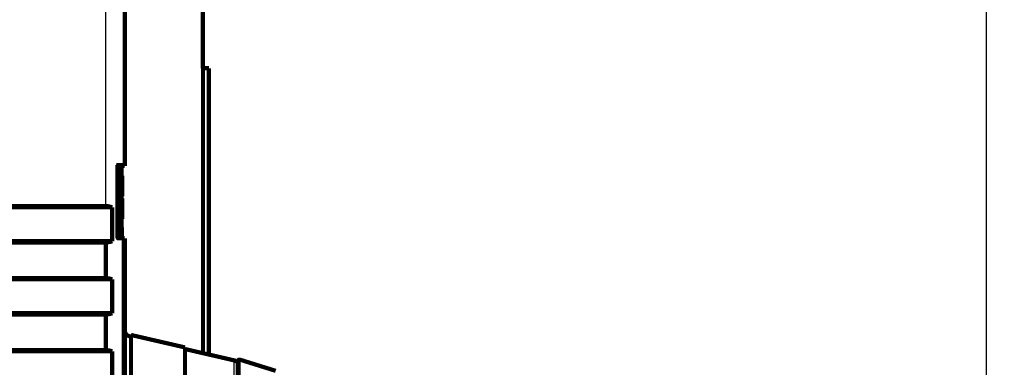
# Model space of a CAD drawing. Extents: x 169 to 1673, y 18 to 1142.
# Drawn here: x 575 to 739, y 442 to 500 of the extents above; entities that cross this region are included whole.
import ezdxf

# ---------------------------------------------------------------- set-up
doc = ezdxf.new("R2010")
doc.units = 0
doc.layers.get('0').update_dxf_attribs({"linetype": 'CONTINUOUS'})
doc.layers.add('4', color=7, linetype='CONTINUOUS')
doc.styles.get("Standard").update_dxf_attribs({"font": 'monotxt.shx'})
doc.dimstyles.new('DSTYLE1', dxfattribs={"dimtxt": 5, "dimasz": 3, "dimexe": 3, "dimexo": 0, "dimgap": 2, "dimtad": 1, "dimdec": 1, "dimrnd": 0.1, "dimzin": 3, "dimcen": 0.09, "dimazin": 3, "dimtp": 1, "dimtm": 1, "dimtfac": 1, "dimtdec": 4, "dimtofl": 0, "dimtmove": 0, "dimatfit": 3, "dimtolj": 1, "dimtzin": 0})

# ---------------------------------------------------------------- blocks, each defined once
blk = doc.blocks.new('_AH1')
at = {"color": 0, "linetype": 'CONTINUOUS'}
for p, q in [((-1, 0.166667), (0, 0)), ((-1, 0.166667), (-1, -0.166667)), ((0, 0), (-1, -0.166667)), ((0, 0), (-1, 0))]:
    blk.add_line(p, q, dxfattribs=at)
blk = doc.blocks.new('*D28312')
at = {"layer": '4', "color": 1, "linetype": 'CONTINUOUS'}
for p, q in [((702.51219, 702.11937), (738.71541, 702.11937)), ((735.71541, 702.11937), (735.71541, 411.81937)), ((735.71541, 121.51937), (735.71541, 411.81937)), ((660.51219, 121.51937), (738.71541, 121.51937))]:
    blk.add_line(p, q, dxfattribs=at)
at = {"layer": '4', "color": 1, "xscale": 3, "yscale": 3, "zscale": 3}
for p, rotation in [((735.71541, 702.11937), 90), ((735.71541, 121.51937), 270)]:
    blk.add_blockref('_AH1', p, dxfattribs=dict(at, rotation=rotation))
at = {"layer": '4', "color": 1, "linetype": 'CONTINUOUS'}
blk.add_text('580,6', height=5, rotation=90, dxfattribs=at).set_placement((733.71441, 399.31937))

msp = doc.modelspace()

# ---------------------------------------------------------------- linework, layer by layer
at = {"layer": '4', "color": 3, "linetype": 'CONTINUOUS'}
for p, q in [((589.1372, 468.84434), (589.1372, 511.64434)), ((592.13684, 511.64434), (592.13684, 475.7007)), ((590.8952, 463.5217), (590.8952, 475.6798)), ((610.5372, 380.50771), (610.5372, 443.13103)), ((611.49671, 411.81893), (611.49671, 443.24704))]:
    msp.add_line(p, q, dxfattribs=at)
at = {"layer": '4', "color": 40, "linetype": 'CONTINUOUS', "const_width": 0.7}
for points in [[(592.31232, 475.7007), (592.31232, 511.81982)], [(605.31219, 491.81936), (605.31219, 504.01936)], [(605.32964, 491.81936), (605.31219, 491.81936)], [(606.31219, 491.81936), (605.32964, 491.81936)], [(605.3297, 444.33329), (605.3297, 491.81941)], [(606.31219, 491.81936), (606.31214, 444.10647)], [(590.8952, 475.67978), (592.1368, 475.70073)], [(591.30913, 463.51469), (591.30913, 475.68682)], [(591.51222, 475.68682), (591.30913, 475.68682)], [(591.51222, 475.68682), (591.51222, 463.51469)], [(591.51245, 475.54137), (592.31245, 475.54137)], [(591.51251, 475.50947), (591.81227, 475.53562)], [(591.52371, 475.35743), (591.52376, 475.51045)], [(591.67371, 475.35743), (591.52371, 475.35743)], [(591.52371, 475.35743), (591.52371, 463.51089)], [(591.67367, 475.52351), (591.67371, 475.35743)], [(591.67367, 475.30313), (591.76227, 475.30311)], [(591.67371, 465.35743), (591.67371, 475.35743)], [(591.76222, 475.53123), (591.76227, 475.30311)], [(591.76227, 475.30311), (591.76227, 465.30311)], [(591.81227, 475.53562), (591.87798, 475.54137)], [(592.1368, 475.70073), (592.31233, 475.70073)], [(592.31245, 475.54137), (592.31245, 475.7007)], [(591.76227, 473.90354), (591.76222, 473.90355)], [(591.76227, 473.90311), (591.90627, 473.90311)], [(591.90627, 473.90354), (591.90627, 473.90311)], [(591.90627, 473.90311), (591.90627, 470.44711)], [(591.90627, 470.44711), (591.76227, 470.44711)], [(591.90627, 470.15911), (591.76227, 470.15911)], [(591.90627, 470.15911), (591.90627, 466.70311)], [(319.41, 468.64446), (590.21447, 468.64446)], [(320.48727, 468.84434), (589.1372, 468.84434)], [(590.21447, 468.64446), (590.21447, 462.99439)], [(591.62371, 463.50919), (591.62371, 465.35743)], [(591.62371, 465.35743), (591.67371, 465.35743)], [(591.90627, 466.70311), (591.76227, 466.70311)], [(591.81227, 465.30311), (591.76227, 465.30311)], [(591.81227, 463.50599), (591.81227, 465.30311)], [(592.1368, 463.50073), (590.8952, 463.52167)], [(591.30913, 463.51469), (591.51222, 463.51469)], [(591.51245, 463.51108), (591.51245, 463.51469)], [(592.31233, 463.50073), (592.1368, 463.50073)], [(592.13684, 463.50066), (592.13684, 360.50072)], [(592.31232, 360.50072), (592.31232, 463.50066)], [(590.21447, 462.99439), (319.41, 462.99439)], [(589.1372, 462.79437), (320.48727, 462.79437)], [(589.1372, 456.84433), (589.1372, 462.79437)], [(592.31245, 463.39137), (592.31232, 463.39137)], [(319.41, 456.64445), (590.21447, 456.64445)], [(320.48727, 456.84433), (589.1372, 456.84433)], [(590.21447, 456.64445), (590.21447, 450.99438)], [(590.21447, 450.99438), (319.41, 450.99438)], [(589.1372, 450.79435), (320.48727, 450.79435)], [(589.1372, 444.84432), (589.1372, 450.79435)], [(593.33129, 447.10334), (593.08714, 447.15972)], [(593.33129, 447.37365), (593.33129, 379.31212)], [(602.33123, 445.2958), (593.33129, 447.37363)], [(319.41, 444.64444), (590.21447, 444.64444)], [(320.48727, 444.84432), (589.1372, 444.84432)], [(590.21447, 444.64444), (590.21447, 438.99436)], [(602.33129, 382.42172), (602.33129, 445.29584)], [(610.5372, 443.13103), (602.33129, 445.02553)], [(606.31227, 444.10647), (606.31229, 444.10644)], [(611.10714, 411.81887), (611.10714, 442.96066)], [(617.42439, 441.39393), (611.49671, 443.24704)]]:
    msp.add_lwpolyline(points, dxfattribs=at)
at = {"layer": '4', "color": 3, "linetype": 'CONTINUOUS'}
msp.add_lwpolyline([(591.81233, 475.53559), (591.81233, 475.53589), (591.81233, 475.53618), (591.81233, 475.53647), (591.81233, 475.53676), (591.81233, 475.53706), (591.81233, 475.53735), (591.81233, 475.53764), (591.81233, 475.53793), (591.81233, 475.53822), (591.81233, 475.53852), (591.81233, 475.53881), (591.81233, 475.5391), (591.81233, 475.5394), (591.81233, 475.53969), (591.81233, 475.53994), (591.81233, 475.54027), (591.81233, 475.54078), (591.81233, 475.54144)], dxfattribs=at)
at = {"layer": '4', "color": 40, "linetype": 'CONTINUOUS', "const_width": 0.7}
for points in [[(589.1372, 468.84434), (589.17273, 468.84413, -0.002978982), (589.20834, 468.8435, -0.002951666), (589.24405, 468.84244, -0.002945166), (589.27985, 468.84096, -0.002965829), (589.31573, 468.83904, -0.002976077), (589.35167, 468.83669, -0.002983604), (589.38768, 468.83389, -0.00298905), (589.42375, 468.83066, -0.002999326), (589.45986, 468.82698, -0.003005882), (589.49601, 468.82286, -0.003015403), (589.5322, 468.81828, -0.003020551), (589.5684, 468.81326, -0.00302776), (589.60462, 468.80778, -0.003035547), (589.64085, 468.80185, -0.003049415), (589.67708, 468.79546, -0.003046803), (589.7133, 468.78861, -0.003035459), (589.74948, 468.78131, -0.003067363), (589.78567, 468.77354, -0.003138234), (589.82188, 468.76529, -0.003051757), (589.8579, 468.75663, -0.002852408), (589.89366, 468.74758, -0.00315786), (589.92992, 468.73788, -0.003778936), (589.96694, 468.72739, -0.002862777), (590.00165, 468.71727, -0.000965695), (590.03301, 468.7079, -0.004062109), (590.07304, 468.69483, -0.007008229), (590.13436, 468.67337, -0.00341769), (590.21447, 468.64446, -0.001804698)], [(589.13726, 462.79433, 0.09208285), (590.21454, 462.99442)], [(589.1372, 456.84433), (589.17273, 456.84412, -0.00297943), (589.20834, 456.84349, -0.0029521), (589.24405, 456.84243, -0.002945589), (589.27985, 456.84095, -0.002966245), (589.31572, 456.83903, -0.002976483), (589.35167, 456.83668, -0.002984), (589.38768, 456.83389, -0.002989436), (589.42374, 456.83066, -0.002999701), (589.45985, 456.82697, -0.003006246), (589.496, 456.82285, -0.003015756), (589.53219, 456.81828, -0.003020892), (589.56839, 456.81326, -0.003028089), (589.60461, 456.80777, -0.003035864), (589.64084, 456.80184, -0.00304972), (589.67708, 456.79545, -0.003047094), (589.71329, 456.78861, -0.003035736), (589.74947, 456.7813, -0.003067628), (589.78566, 456.77354, -0.00313849), (589.82187, 456.76528, -0.003051992), (589.85789, 456.75663, -0.002852614), (589.89365, 456.74758, -0.003158073), (589.92991, 456.73787, -0.003779171), (589.96693, 456.72738, -0.002862939), (590.00165, 456.71727, -0.000965747), (590.033, 456.70789, -0.004062315), (590.07303, 456.69482, -0.007008515), (590.13436, 456.67336, -0.003417799), (590.21447, 456.64445, -0.001804749)], [(589.13726, 450.79433, 0.092081692), (590.21452, 450.99442)], [(593.08699, 447.15987), (593.04743, 447.16985, -0.010724751), (593.00788, 447.18159, -0.010334154), (592.96832, 447.19516, -0.010220095), (592.92887, 447.21053, -0.010529283), (592.88971, 447.22778, -0.010676646), (592.85092, 447.24686, -0.010767626), (592.81266, 447.26784, -0.010827857), (592.77502, 447.29062, -0.010951453), (592.73818, 447.31526, -0.01101808), (592.70221, 447.34165, -0.011104303), (592.66729, 447.36981, -0.011147618), (592.6335, 447.39961, -0.011205573), (592.601, 447.43105, -0.011241882), (592.56986, 447.46397, -0.011292278), (592.54022, 447.49836, -0.011281353), (592.51214, 447.53403, -0.011229432), (592.48575, 447.57092, -0.011304465), (592.46107, 447.60893, -0.011474971), (592.43822, 447.64799, -0.011176391), (592.41721, 447.68771, -0.010488973), (592.39815, 447.72792, -0.011372307), (592.38093, 447.76934, -0.013223518), (592.36562, 447.81219, -0.010296009), (592.35241, 447.85275, -0.004207471), (592.34147, 447.88965, -0.013787574), (592.33165, 447.93687, -0.023288408), (592.32193, 448.00908, -0.011758411), (592.31245, 448.10336, -0.006384981)], [(589.1372, 444.84432), (589.17272, 444.84411, -0.002979877), (589.20834, 444.84348, -0.002952535), (589.24405, 444.84242, -0.002946012), (589.27984, 444.84094, -0.002966661), (589.31572, 444.83902, -0.00297689), (589.35166, 444.83667, -0.002984397), (589.38767, 444.83388, -0.002989822), (589.42373, 444.83065, -0.003000077), (589.45985, 444.82697, -0.003006611), (589.496, 444.82285, -0.003016109), (589.53218, 444.81827, -0.003021234), (589.56839, 444.81325, -0.003028419), (589.60461, 444.80777, -0.003036181), (589.64084, 444.80184, -0.003050025), (589.67707, 444.79544, -0.003047385), (589.71328, 444.7886, -0.003036013), (589.74946, 444.7813, -0.003067893), (589.78565, 444.77353, -0.003138747), (589.82186, 444.76527, -0.003052227), (589.85788, 444.75662, -0.002852821), (589.89364, 444.74757, -0.003158287), (589.9299, 444.73786, -0.003779407), (589.96692, 444.72737, -0.002863101), (590.00164, 444.71726, -0.000965798), (590.033, 444.70789, -0.004062521), (590.07303, 444.69481, -0.0070088), (590.13436, 444.67335, -0.003417907), (590.21447, 444.64444, -0.001804799)], [(611.10714, 442.76345), (611.09982, 442.77292, 0.002976652), (611.09238, 442.78231, 0.002978134), (611.08484, 442.7916, 0.002977581), (611.07718, 442.8008, 0.00297749), (611.06941, 442.80991, 0.002977434), (611.06154, 442.81893, 0.002976375), (611.05357, 442.82784, 0.002975531), (611.04549, 442.83666, 0.002974221), (611.03731, 442.84537, 0.002973213), (611.02903, 442.85399, 0.002971279), (611.02065, 442.86249, 0.002969887), (611.01218, 442.8709, 0.002967476), (611.00361, 442.87919, 0.002965775), (610.99496, 442.88738, 0.002962842), (610.98621, 442.89545, 0.002960813), (610.97738, 442.90341, 0.002957379), (610.96846, 442.91126, 0.002955031), (610.95946, 442.91899, 0.002951096), (610.95038, 442.92661, 0.002948432), (610.94122, 442.93411, 0.002944005), (610.93199, 442.94149, 0.00294103), (610.92268, 442.94875, 0.002936118), (610.9133, 442.95589, 0.002932836), (610.90385, 442.96291, 0.002927447), (610.89433, 442.96981, 0.002923863), (610.88475, 442.97658, 0.002918006), (610.8751, 442.98323, 0.002914127), (610.8654, 442.98976, 0.002907811), (610.85564, 442.99616, 0.002903643), (610.84582, 443.00243, 0.002896878), (610.83595, 443.00858, 0.002892429), (610.82603, 443.0146, 0.002885229), (610.81606, 443.02049, 0.0028805), (610.80605, 443.02625, 0.002872864), (610.79599, 443.03188, 0.002867881), (610.7859, 443.03739, 0.002859867), (610.77576, 443.04276, 0.002854573), (610.76559, 443.04801, 0.002846023), (610.75538, 443.05313, 0.002840659), (610.74514, 443.05812, 0.002832198), (610.73487, 443.06297, 0.002825933), (610.72458, 443.06771, 0.002815399), (610.71426, 443.0723, 0.002811243), (610.70392, 443.07678, 0.002806289), (610.69355, 443.08112, 0.002793631), (610.68318, 443.08533, 0.002767863), (610.67279, 443.08941, 0.002783762), (610.66237, 443.09337, 0.002826448), (610.65193, 443.0972, 0.002744195), (610.64152, 443.1009, 0.002561422), (610.63117, 443.10445, 0.002805777), (610.62065, 443.10792, 0.003311261), (610.60988, 443.11132, 0.002532914), (610.59976, 443.11444, 0.000922348), (610.59062, 443.1172, 0.00350907), (610.57888, 443.12046, 0.005997678), (610.56083, 443.12513, 0.002961405), (610.5372, 443.13103, 0.001584404)], [(611.49665, 443.247, 0.5060109), (611.10714, 442.96066)]]:
    msp.add_lwpolyline(points, format="xyb", dxfattribs=at)
at = {"layer": '4', "color": 40, "linetype": 'CONTINUOUS'}
for points in [[(591.30913, 475.68682), (591.30359, 475.68676), (591.14935, 475.68416), (590.8952, 475.6798)], [(590.8952, 463.5217), (591.14935, 463.51729), (591.30359, 463.51469), (591.30913, 463.51469)]]:
    msp.add_open_spline(points, degree=3, dxfattribs=at)
at = {"layer": '4', "color": 3, "linetype": 'CONTINUOUS', "extrusion": (86.883939, 86.883939, 86.883939)}
msp.add_open_spline([(593.08714, 447.15972), (593.08702, 447.15987), (593.08701, 446.80957), (593.08701, 444.83884), (593.087, 441.14097), (593.087, 436.17275), (593.087, 430.59351), (593.08701, 424.21004), (593.08701, 418.04376), (593.08702, 411.66929), (593.08703, 404.64974), (593.08704, 397.94089), (593.08705, 391.59948), (593.08706, 386.58495), (593.08707, 382.26722), (593.08708, 380.14396), (593.08708, 379.2278)], degree=3, knots=[86.883939, 86.883939, 86.883939, 86.883939, 91.001993, 97.406912, 103.66241, 108.40202, 114.84883, 119.68412, 124.56688, 129.44964, 134.2986, 140.67348, 145.45481, 150.88514, 155.60546, 161.03851, 161.03851, 161.03851, 161.03851], dxfattribs=at)

# ---------------------------------------------------------------- dimensions: what is measured, and where the dimension line sits
at = {"layer": '4', "color": 1, "linetype": 'CONTINUOUS'}
dim = msp.add_linear_dim(base=(735.71541, 702.11937), p1=(660.51219, 121.51937), p2=(702.51219, 702.11937), angle=90, dimstyle='DSTYLE1', override={"dimblk": '_AH1', "dimsah": 0}, dxfattribs=at)
dim.commit()
dim.dimension.update_dxf_attribs({"geometry": '*D28312', "text_midpoint": (731.21441, 411.81937), "dimtype": 128})

doc.saveas('drawing.dxf')
